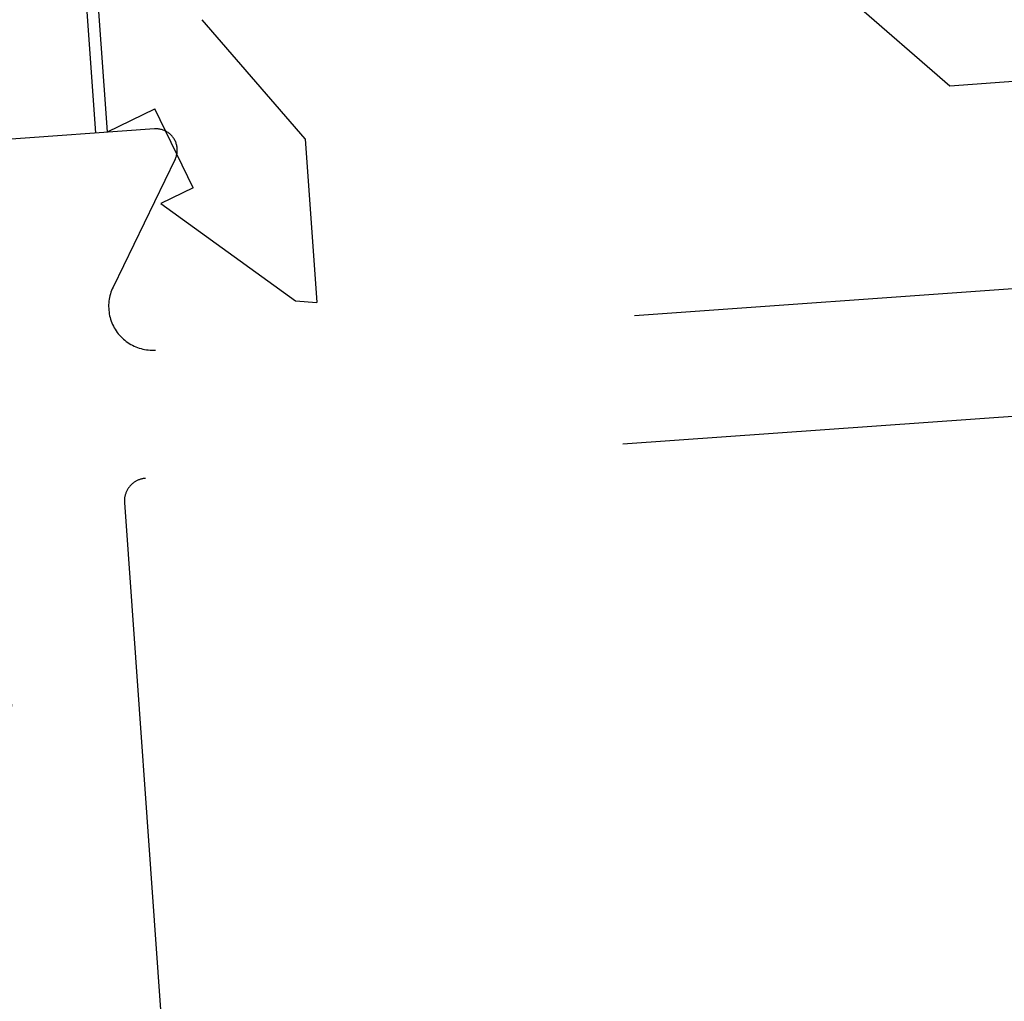
# Model space of a CAD drawing. Extents: x 0 to 60, y -1.5 to 81.5.
# Drawn here: x 7.1 to 7.2, y 31.2 to 31.3 of the extents above; entities that cross this region are included whole.
import ezdxf

# ---------------------------------------------------------------- set-up
doc = ezdxf.new("R2010")
doc.units = 0
doc.header["$MEASUREMENT"] = 0
doc.linetypes.add('HIDDEN2', pattern=[0.1875, 0.125, -0.0625])
doc.layers.get('0').update_dxf_attribs({"linetype": 'CONTINUOUS'})
doc.layers.add('HIDDEN', color=8, linetype='HIDDEN2', lineweight=30)

# ---------------------------------------------------------------- blocks, each defined once
blk = doc.blocks.new('GLSTOP')
for p, q in [((-0.16233, -0.18216), (-0.16233, 0.27912)), ((-0.22734, -0.2472), (-0.16233, -0.18216)), ((-0.15733, -0.63944), (-0.24656, -0.70623)), ((-0.15733, -0.63944), (-0.04139, -0.63944)), ((-0.04358, -0.6544), (-0.04139, -0.63944)), ((-0.11915, -0.7445), (-0.04358, -0.6544)), ((-0.12854, -0.72098), (-0.18612, -0.744)), ((-0.12854, -0.72098), (-0.11915, -0.7445)), ((-0.17233, -0.77852), (-0.18612, -0.744)), ((-0.17233, -0.77852), (-0.67238, -0.77852))]:
    blk.add_line(p, q)
blk = doc.blocks.new('STRIKE')
for p, q in [((0, 0), (-1.99973, 0)), ((0, -0.13007), (0, 0)), ((-0.26196, -0.09003), (-1.76815, -0.09003)), ((-0.0225, -0.14306), (-0.10948, -0.09281)), ((-0.24596, -1.64458), (-0.24596, -0.10604)), ((-0.15598, -0.8593), (-0.15598, -0.11967))]:
    blk.add_line(p, q)
at = {"flags": 128}
for points in [[(-0.24596, -0.10604), (-0.24597, -0.10553), (-0.24599, -0.10503), (-0.24603, -0.10453), (-0.24609, -0.10403), (-0.24616, -0.10353), (-0.24625, -0.10304), (-0.24635, -0.10254), (-0.24647, -0.10206), (-0.2466, -0.10157), (-0.24675, -0.10109), (-0.24691, -0.10061), (-0.24709, -0.10014), (-0.24728, -0.09968), (-0.24749, -0.09922), (-0.24771, -0.09877), (-0.24794, -0.09832), (-0.24819, -0.09789), (-0.24846, -0.09746), (-0.24873, -0.09704), (-0.24902, -0.09662), (-0.24932, -0.09622), (-0.24964, -0.09583), (-0.24997, -0.09545), (-0.2503, -0.09508), (-0.25065, -0.09471), (-0.25102, -0.09436), (-0.25139, -0.09403), (-0.25177, -0.0937), (-0.25216, -0.09339), (-0.25257, -0.09308), (-0.25298, -0.09279), (-0.2534, -0.09252), (-0.25383, -0.09226), (-0.25426, -0.09201), (-0.25471, -0.09177), (-0.25516, -0.09155), (-0.25562, -0.09134), (-0.25608, -0.09115), (-0.25655, -0.09097), (-0.25703, -0.09081), (-0.25751, -0.09066), (-0.258, -0.09053), (-0.25848, -0.09041), (-0.25898, -0.09031), (-0.25947, -0.09023), (-0.25997, -0.09016), (-0.26047, -0.0901), (-0.26097, -0.09006), (-0.26147, -0.09004), (-0.26198, -0.09003)], [(-0.10948, -0.09281), (-0.11062, -0.09219), (-0.11178, -0.09161), (-0.11297, -0.09108), (-0.11418, -0.0906), (-0.1154, -0.09018), (-0.11665, -0.0898), (-0.1179, -0.08948), (-0.11917, -0.08921), (-0.12045, -0.08899), (-0.12174, -0.08883), (-0.12303, -0.08872), (-0.12433, -0.08867), (-0.12563, -0.08867), (-0.12693, -0.08872), (-0.12822, -0.08883), (-0.12951, -0.08899), (-0.13079, -0.08921), (-0.13206, -0.08948), (-0.13332, -0.0898), (-0.13456, -0.09018), (-0.13578, -0.0906), (-0.13699, -0.09108), (-0.13818, -0.09161), (-0.13934, -0.09219), (-0.14048, -0.09281), (-0.14159, -0.09349), (-0.14267, -0.0942), (-0.14372, -0.09497), (-0.14474, -0.09577), (-0.14572, -0.09662), (-0.14667, -0.09751), (-0.14758, -0.09844), (-0.14844, -0.09941), (-0.14927, -0.10041), (-0.15006, -0.10144), (-0.1508, -0.10251), (-0.15149, -0.1036), (-0.15214, -0.10473), (-0.15274, -0.10588), (-0.1533, -0.10706), (-0.1538, -0.10825), (-0.15425, -0.10947), (-0.15465, -0.11071), (-0.155, -0.11196), (-0.1553, -0.11322), (-0.15554, -0.1145), (-0.15573, -0.11578), (-0.15587, -0.11707), (-0.15595, -0.11837), (-0.15598, -0.11967)], [(-0.0225, -0.14306), (-0.02195, -0.14336), (-0.02138, -0.14364), (-0.02081, -0.1439), (-0.02023, -0.14413), (-0.01963, -0.14434), (-0.01903, -0.14452), (-0.01842, -0.14468), (-0.01781, -0.14481), (-0.01719, -0.14491), (-0.01657, -0.14499), (-0.01594, -0.14504), (-0.01531, -0.14507), (-0.01468, -0.14507), (-0.01406, -0.14504), (-0.01343, -0.14499), (-0.01281, -0.14491), (-0.01219, -0.14481), (-0.01157, -0.14468), (-0.01096, -0.14452), (-0.01036, -0.14434), (-0.00977, -0.14413), (-0.00919, -0.1439), (-0.00861, -0.14364), (-0.00805, -0.14336), (-0.0075, -0.14306), (-0.00696, -0.14274), (-0.00644, -0.14239), (-0.00593, -0.14202), (-0.00544, -0.14163), (-0.00496, -0.14122), (-0.0045, -0.14079), (-0.00406, -0.14034), (-0.00364, -0.13987), (-0.00324, -0.13939), (-0.00286, -0.13889), (-0.00251, -0.13837), (-0.00217, -0.13784), (-0.00186, -0.13729), (-0.00156, -0.13674), (-0.0013, -0.13617), (-0.00105, -0.13559), (-0.00083, -0.135), (-0.00064, -0.1344), (-0.00047, -0.1338), (-0.00033, -0.13319), (-0.00021, -0.13257), (-0.00012, -0.13195), (-0.00005, -0.13132), (-0.00001, -0.13069), (0, -0.13007)]]:
    blk.add_lwpolyline(points, dxfattribs=at)
at = {"rotation": 180}
blk.add_blockref('GLSTOP', (-0.17197, -0.87531), dxfattribs=at)

msp = doc.modelspace()

# ---------------------------------------------------------------- linework, layer by layer
at = {"layer": 'HIDDEN'}
msp.add_line((7.07099, 31.30821), (6.42871, 40.30367), dxfattribs=at)

# ---------------------------------------------------------------- block references
at = {"layer": 'HIDDEN', "xscale": 0.2499999999999996, "yscale": 0.25, "zscale": 0.25, "rotation": 94.0840539385991}
msp.add_blockref('STRIKE', (7.04893, 31.30663), dxfattribs=at)

doc.saveas('drawing.dxf')
